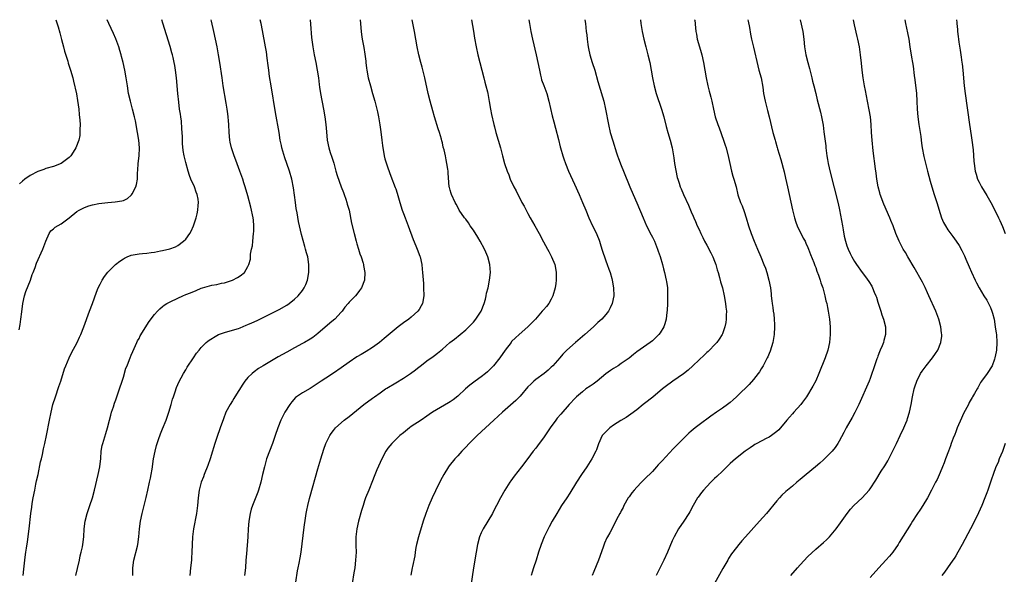
# Model space of a CAD drawing. Units: inches. Extents: x 2628000 to 2631000, y 1458000 to 1461000.
# Drawn here: x 2629436 to 2629689, y 1460857 to 1461000 of the extents above; entities that cross this region are included whole.
import ezdxf

# ---------------------------------------------------------------- set-up
doc = ezdxf.new("R2010")
doc.units = ezdxf.units.IN
doc.header["$MEASUREMENT"] = 0
doc.layers.add('LD26281458_10ft', color=70, linetype='Continuous')

msp = doc.modelspace()

# ---------------------------------------------------------------- linework, layer by layer
at = {"layer": 'LD26281458_10ft'}
for points, elevation in [([(2629436.18, 1460920.18), (2629436.44, 1460921.56), (2629436.63, 1460923), (2629436.83, 1460924.83), (2629437.11, 1460927), (2629437.58, 1460929), (2629437.93, 1460930.07), (2629439.06, 1460933), (2629439.55, 1460934.45), (2629439.79, 1460935), (2629440.28, 1460936.28), (2629440.65, 1460937.35), (2629442.24, 1460941), (2629443, 1460943.03), (2629443.92, 1460945), (2629444.32, 1460945.68), (2629445, 1460946.2), (2629445.41, 1460946.59), (2629447, 1460947.5), (2629449, 1460949.07), (2629451, 1460950.67), (2629451.57, 1460951), (2629453, 1460951.73), (2629454.12, 1460952.11), (2629455, 1460952.38), (2629456.71, 1460952.71), (2629458.95, 1460952.95), (2629460.89, 1460953.11), (2629462.6, 1460953.4), (2629463, 1460953.53), (2629464.01, 1460953.99), (2629465, 1460954.82), (2629465.09, 1460954.91), (2629465.24, 1460955.24), (2629466.15, 1460957), (2629466.36, 1460957.64), (2629466.57, 1460959), (2629466.64, 1460960.64), (2629466.72, 1460961.28), (2629466.82, 1460963), (2629467.06, 1460965), (2629467.15, 1460967), (2629466.97, 1460969), (2629466.62, 1460971), (2629466.06, 1460973.94), (2629465.83, 1460975), (2629465.34, 1460977), (2629464.79, 1460979), (2629464.32, 1460981), (2629464.01, 1460983), (2629463.72, 1460985), (2629463.36, 1460987), (2629462.92, 1460989), (2629462.5, 1460990.5), (2629462.38, 1460991), (2629462.06, 1460992.06), (2629461.77, 1460993), (2629461.04, 1460995.04), (2629460.47, 1460996.47), (2629459.24, 1460999), (2629458.79, 1461000)], 10030), ([(2629445.58, 1461000), (2629445.69, 1460999.69), (2629446.19, 1460998.19), (2629446.64, 1460996.64), (2629447.11, 1460994.89), (2629447.6, 1460993), (2629447.86, 1460991.86), (2629448.68, 1460989.32), (2629448.82, 1460988.82), (2629449.42, 1460987), (2629449.98, 1460985), (2629450.18, 1460984.18), (2629450.9, 1460980.9), (2629451.2, 1460979.2), (2629451.51, 1460977), (2629451.65, 1460975.65), (2629451.82, 1460974.18), (2629451.86, 1460973), (2629451.77, 1460971.77), (2629451.82, 1460971), (2629451.78, 1460970.22), (2629451.52, 1460969), (2629450.79, 1460967), (2629450.08, 1460965.92), (2629449.43, 1460965), (2629449, 1460964.59), (2629447, 1460963), (2629445, 1460962.24), (2629443, 1460961.7), (2629442.5, 1460961.5), (2629441, 1460960.97), (2629439, 1460959.93), (2629437.65, 1460959), (2629437, 1460958.46), (2629436.25, 1460957.75)], 10020), ([(2629437.21, 1460857), (2629437.36, 1460858.64), (2629437.65, 1460861), (2629437.74, 1460861.74), (2629437.94, 1460863), (2629438.08, 1460864.08), (2629438.35, 1460865.65), (2629438.77, 1460869), (2629439.21, 1460873), (2629439.42, 1460874.58), (2629439.54, 1460875.54), (2629439.79, 1460877), (2629440.17, 1460879), (2629440.5, 1460880.5), (2629440.66, 1460881.34), (2629441.04, 1460883.04), (2629441.71, 1460886.29), (2629441.89, 1460887), (2629442.15, 1460888.15), (2629442.43, 1460889.57), (2629442.76, 1460891), (2629443.18, 1460893), (2629443.96, 1460897), (2629444.37, 1460899), (2629444.87, 1460901), (2629445.49, 1460903), (2629446.4, 1460905.6), (2629446.87, 1460907), (2629447.85, 1460910.15), (2629448.17, 1460911), (2629449.04, 1460913), (2629449.68, 1460914.32), (2629451.07, 1460917), (2629451.66, 1460918.34), (2629452, 1460919), (2629452.84, 1460921), (2629454.28, 1460925), (2629455.03, 1460926.97), (2629456.09, 1460929.91), (2629456.54, 1460931), (2629457, 1460931.99), (2629457.53, 1460933), (2629458.09, 1460933.91), (2629459, 1460935.05), (2629460.94, 1460937.06), (2629462.08, 1460937.92), (2629463, 1460938.51), (2629463.31, 1460938.69), (2629463.92, 1460939), (2629465, 1460939.4), (2629467, 1460939.79), (2629467.89, 1460939.89), (2629469, 1460939.97), (2629470.14, 1460940.14), (2629471, 1460940.21), (2629472.53, 1460940.53), (2629473, 1460940.61), (2629474.92, 1460941.08), (2629476.41, 1460941.59), (2629477, 1460941.92), (2629478.46, 1460943), (2629479, 1460943.56), (2629480.08, 1460945), (2629480.41, 1460945.59), (2629481.04, 1460946.96), (2629481.66, 1460949), (2629481.92, 1460950.08), (2629482.1, 1460951), (2629482.17, 1460952.17), (2629482.26, 1460953), (2629482.18, 1460953.82), (2629481.96, 1460955), (2629481.67, 1460955.67), (2629481.27, 1460957), (2629480.35, 1460959), (2629479.96, 1460959.96), (2629479.6, 1460961), (2629479, 1460963.25), (2629478.61, 1460965), (2629478.36, 1460966.36), (2629478.17, 1460968.17), (2629478.16, 1460969.84), (2629478.03, 1460972.03), (2629477.89, 1460973.89), (2629477.73, 1460975), (2629477.67, 1460975.67), (2629477.45, 1460977), (2629477.2, 1460978.8), (2629476.97, 1460981), (2629476.65, 1460985), (2629476.4, 1460987), (2629476.21, 1460988.21), (2629476.05, 1460989), (2629475.74, 1460990.26), (2629475.58, 1460991), (2629475.46, 1460991.46), (2629475, 1460993.06), (2629473.12, 1460999.12), (2629472.83, 1461000)], 10040), ([(2629450.74, 1460857), (2629451.16, 1460858.84), (2629451.69, 1460861), (2629451.91, 1460862.09), (2629452.14, 1460863), (2629452.43, 1460864.44), (2629452.53, 1460865), (2629452.8, 1460867), (2629452.94, 1460869), (2629453.17, 1460871), (2629453.7, 1460873), (2629454.38, 1460875), (2629455.02, 1460877), (2629455.55, 1460879), (2629456.52, 1460883), (2629456.94, 1460885), (2629457.16, 1460887.16), (2629457.27, 1460889), (2629457.54, 1460890.46), (2629457.67, 1460891), (2629458.47, 1460893.53), (2629458.91, 1460895), (2629459.43, 1460897), (2629459.75, 1460898.25), (2629459.96, 1460899), (2629460.42, 1460900.42), (2629460.66, 1460901.34), (2629461, 1460902.19), (2629462, 1460905), (2629462.67, 1460907), (2629463, 1460908.05), (2629463.63, 1460910.37), (2629463.92, 1460911), (2629464.55, 1460912.55), (2629464.71, 1460913), (2629465, 1460913.66), (2629465.38, 1460914.62), (2629466.47, 1460917), (2629466.64, 1460917.36), (2629467, 1460917.99), (2629467.33, 1460918.67), (2629469.64, 1460922.36), (2629471, 1460924.17), (2629471.74, 1460925), (2629472.36, 1460925.64), (2629473, 1460926.19), (2629473.46, 1460926.54), (2629474.18, 1460927), (2629475, 1460927.44), (2629477, 1460928.4), (2629478.23, 1460929), (2629479, 1460929.27), (2629480.23, 1460929.77), (2629481.68, 1460930.32), (2629483, 1460930.91), (2629483.29, 1460931), (2629485.7, 1460931.7), (2629487, 1460931.9), (2629488.2, 1460932.2), (2629489, 1460932.32), (2629491, 1460932.98), (2629492.34, 1460933.66), (2629493, 1460934.13), (2629494.09, 1460935), (2629495, 1460936.48), (2629495.25, 1460937), (2629495.63, 1460938.37), (2629495.7, 1460939), (2629495.71, 1460939.71), (2629495.96, 1460941), (2629496.15, 1460941.85), (2629496.24, 1460943), (2629496.48, 1460945), (2629496.49, 1460945.51), (2629496.56, 1460947), (2629496.42, 1460948.42), (2629496.35, 1460949), (2629495.78, 1460951.78), (2629495, 1460954.71), (2629494.32, 1460957), (2629493.99, 1460957.99), (2629493.68, 1460959), (2629492.93, 1460961.07), (2629491.88, 1460963.88), (2629491.48, 1460965), (2629490.8, 1460967), (2629490.48, 1460968.48), (2629490.35, 1460969), (2629490.18, 1460971), (2629490.1, 1460973), (2629490.04, 1460973.96), (2629489.94, 1460975), (2629489.82, 1460975.82), (2629489.68, 1460977), (2629489.44, 1460978.56), (2629488.68, 1460983), (2629488.36, 1460985), (2629487.79, 1460989), (2629487.48, 1460991), (2629487.11, 1460993), (2629486.7, 1460995), (2629486.27, 1460997), (2629485.64, 1460999.64), (2629485.54, 1461000)], 10050), ([(2629465.4, 1460857), (2629465.38, 1460859), (2629465.68, 1460861), (2629466.58, 1460864.58), (2629466.67, 1460865), (2629466.96, 1460867), (2629467.14, 1460869), (2629467.39, 1460871), (2629467.8, 1460873), (2629468.04, 1460873.96), (2629468.88, 1460877.12), (2629469.31, 1460879), (2629469.74, 1460881), (2629469.94, 1460882.06), (2629470.15, 1460883), (2629470.39, 1460884.39), (2629470.76, 1460887), (2629471.12, 1460889), (2629471.53, 1460890.47), (2629471.65, 1460891), (2629471.97, 1460891.97), (2629472.51, 1460893.49), (2629473, 1460894.73), (2629473.96, 1460897), (2629474.24, 1460897.76), (2629474.65, 1460899), (2629475.25, 1460901), (2629475.63, 1460902.37), (2629475.84, 1460903), (2629476.31, 1460904.31), (2629476.64, 1460905.36), (2629477, 1460906.14), (2629477.24, 1460906.76), (2629477.83, 1460907.83), (2629478.44, 1460909), (2629479, 1460909.9), (2629479.4, 1460910.6), (2629481, 1460913), (2629481.82, 1460914.18), (2629482.46, 1460915), (2629483, 1460915.66), (2629484.31, 1460917), (2629484.68, 1460917.32), (2629485, 1460917.56), (2629487, 1460918.79), (2629487.47, 1460919), (2629489, 1460919.56), (2629491, 1460920.13), (2629492.6, 1460920.6), (2629493, 1460920.74), (2629494.59, 1460921.41), (2629495, 1460921.56), (2629495.97, 1460922.03), (2629497.34, 1460922.66), (2629501, 1460924.41), (2629503, 1460925.43), (2629505, 1460926.58), (2629505.62, 1460927), (2629507, 1460928.07), (2629507.96, 1460929), (2629509, 1460930.3), (2629509.5, 1460931), (2629509.89, 1460931.89), (2629510.35, 1460933), (2629510.66, 1460935), (2629510.64, 1460937), (2629510.37, 1460939), (2629510.05, 1460940.05), (2629509.84, 1460941), (2629509.63, 1460941.63), (2629509.19, 1460943.19), (2629508.78, 1460944.78), (2629508.05, 1460948.05), (2629507.67, 1460950.33), (2629507.45, 1460951.45), (2629507.21, 1460953), (2629506.74, 1460956.74), (2629506.26, 1460959), (2629505.67, 1460961), (2629505.02, 1460963), (2629504.49, 1460964.49), (2629503.73, 1460967), (2629503.62, 1460967.62), (2629503.32, 1460969), (2629503, 1460971.01), (2629502.12, 1460976.12), (2629501, 1460983), (2629500.59, 1460985.41), (2629500.34, 1460987), (2629500.2, 1460988.2), (2629499.92, 1460990.08), (2629499.75, 1460991.75), (2629499.54, 1460993), (2629498.74, 1460997.26), (2629498.39, 1460999), (2629498.17, 1461000)], 10060), ([(2629510.99, 1461000), (2629511.13, 1460998.87), (2629511.39, 1460995.39), (2629511.72, 1460993), (2629512.08, 1460991), (2629512.48, 1460989), (2629512.85, 1460987), (2629513.12, 1460985), (2629513.33, 1460983.33), (2629513.4, 1460982.6), (2629513.65, 1460981), (2629514.42, 1460977), (2629514.75, 1460975), (2629515, 1460973), (2629515.18, 1460971.18), (2629515.42, 1460969), (2629515.83, 1460967), (2629516.18, 1460965.82), (2629516.6, 1460964.6), (2629517.06, 1460963.06), (2629517.63, 1460961), (2629517.94, 1460959.94), (2629518.43, 1460958.43), (2629519.01, 1460957), (2629519.54, 1460955.54), (2629519.77, 1460955), (2629520.2, 1460953.8), (2629520.45, 1460953), (2629520.55, 1460952.55), (2629521, 1460951), (2629521.66, 1460947.66), (2629522.29, 1460945), (2629522.81, 1460943), (2629523, 1460942.33), (2629523.42, 1460941), (2629523.8, 1460939.8), (2629524.1, 1460939), (2629524.62, 1460937.38), (2629524.72, 1460937), (2629524.73, 1460936.73), (2629525.06, 1460935), (2629524.94, 1460933), (2629524.19, 1460931), (2629523.7, 1460930.3), (2629523, 1460929.41), (2629522.65, 1460929), (2629521, 1460927.34), (2629520.77, 1460927), (2629519.95, 1460926.05), (2629519.22, 1460925), (2629519, 1460924.79), (2629517.33, 1460923), (2629517, 1460922.73), (2629516.1, 1460921.91), (2629513, 1460919.25), (2629511.73, 1460918.28), (2629511, 1460917.83), (2629509.58, 1460917), (2629509, 1460916.7), (2629507, 1460915.59), (2629505, 1460914.46), (2629502.76, 1460913.24), (2629498.95, 1460911), (2629497.74, 1460910.26), (2629496.57, 1460909.43), (2629496.08, 1460909), (2629495, 1460907.93), (2629494.25, 1460907), (2629493.73, 1460906.27), (2629491.64, 1460903), (2629491.41, 1460902.59), (2629491, 1460901.93), (2629490.4, 1460901), (2629489.36, 1460899), (2629488.69, 1460897.31), (2629487.91, 1460895), (2629487, 1460892.54), (2629486.47, 1460891), (2629486.13, 1460889.87), (2629485.89, 1460889), (2629485.29, 1460887), (2629484.66, 1460885.34), (2629483.74, 1460883), (2629483.56, 1460882.44), (2629483, 1460881), (2629482.5, 1460879), (2629482.25, 1460877), (2629482.05, 1460875), (2629481.76, 1460873), (2629481.03, 1460869), (2629480.77, 1460867), (2629480.66, 1460865), (2629480.62, 1460863), (2629480.51, 1460861.49), (2629480.49, 1460861), (2629480.26, 1460859), (2629480.08, 1460857)], 10070), ([(2629523.86, 1461000), (2629524.14, 1460997), (2629524.23, 1460996.23), (2629524.42, 1460995), (2629524.84, 1460992.84), (2629525.11, 1460991.11), (2629525.3, 1460989.3), (2629525.31, 1460989), (2629525.5, 1460987.5), (2629525.55, 1460987), (2629525.94, 1460985), (2629526.49, 1460983), (2629527.08, 1460981), (2629527.64, 1460979), (2629528.14, 1460977), (2629528.29, 1460976.29), (2629528.56, 1460975), (2629528.92, 1460972.92), (2629529.18, 1460971.18), (2629529.45, 1460969), (2629529.6, 1460967.6), (2629529.69, 1460967), (2629529.88, 1460966.12), (2629530.06, 1460965), (2629530.24, 1460964.24), (2629531, 1460961.88), (2629531.75, 1460959.75), (2629532.87, 1460956.87), (2629533, 1460956.5), (2629533.37, 1460955.37), (2629534.08, 1460953), (2629534.7, 1460951), (2629535, 1460950.14), (2629535.42, 1460949), (2629536.18, 1460947), (2629537.47, 1460943.47), (2629538.19, 1460941.81), (2629538.52, 1460941), (2629539.19, 1460939.19), (2629539.26, 1460939), (2629539.7, 1460937), (2629539.85, 1460935.85), (2629539.93, 1460935), (2629539.98, 1460934.02), (2629540.12, 1460932.12), (2629540.18, 1460931), (2629540.23, 1460929), (2629539.89, 1460927), (2629539.59, 1460926.41), (2629539, 1460925.43), (2629538.72, 1460925), (2629537, 1460923.51), (2629536.34, 1460923), (2629535, 1460922.05), (2629533.61, 1460921), (2629530.04, 1460917.96), (2629528.88, 1460917), (2629527, 1460915.65), (2629525.38, 1460914.62), (2629525, 1460914.42), (2629524.12, 1460913.88), (2629523, 1460913.24), (2629521, 1460911.94), (2629519, 1460910.46), (2629517, 1460909.04), (2629515, 1460907.79), (2629513.84, 1460907), (2629511, 1460905.13), (2629509, 1460904.01), (2629507.47, 1460903), (2629507.22, 1460902.78), (2629506.29, 1460901.71), (2629505.75, 1460901), (2629504.53, 1460899), (2629503.99, 1460898.01), (2629503.47, 1460897), (2629502.67, 1460895), (2629502.01, 1460893), (2629501.3, 1460891), (2629500.52, 1460889), (2629499.81, 1460887), (2629499.25, 1460885), (2629498.79, 1460883), (2629498.3, 1460881), (2629497.7, 1460879), (2629497.52, 1460878.48), (2629496.16, 1460875), (2629495.88, 1460874.12), (2629495.58, 1460873), (2629495.25, 1460871), (2629495.08, 1460869), (2629494.96, 1460867), (2629494.6, 1460862.6), (2629494.5, 1460861), (2629494.34, 1460859), (2629494.14, 1460857)], 10080), ([(2629507.33, 1460855.33), (2629507.78, 1460858.22), (2629507.96, 1460859), (2629508.2, 1460860.2), (2629508.44, 1460861.56), (2629508.66, 1460863), (2629509.45, 1460869.45), (2629509.77, 1460871.77), (2629509.98, 1460873), (2629510.17, 1460873.83), (2629510.39, 1460875), (2629510.84, 1460876.84), (2629511, 1460877.45), (2629513, 1460884.48), (2629513.74, 1460887), (2629514.5, 1460889.5), (2629515.04, 1460891), (2629516.06, 1460893), (2629516.41, 1460893.59), (2629517, 1460894.34), (2629517.55, 1460895), (2629519.75, 1460897), (2629521, 1460897.96), (2629524.79, 1460901), (2629527, 1460902.61), (2629527.52, 1460903), (2629529, 1460904), (2629530.41, 1460905), (2629530.76, 1460905.24), (2629533, 1460906.61), (2629535, 1460907.8), (2629536.84, 1460909), (2629538.09, 1460909.91), (2629539, 1460910.67), (2629539.2, 1460910.8), (2629541, 1460912.21), (2629542.64, 1460913.36), (2629543, 1460913.65), (2629543.79, 1460914.21), (2629545, 1460915.25), (2629546.96, 1460917), (2629548.14, 1460917.86), (2629551, 1460920.26), (2629551.79, 1460921), (2629553, 1460922.23), (2629553.65, 1460923), (2629554.94, 1460925), (2629555.74, 1460927), (2629556.07, 1460928.07), (2629556.3, 1460929), (2629556.38, 1460929.62), (2629556.75, 1460931), (2629557.14, 1460933), (2629557.35, 1460935), (2629557.24, 1460937), (2629556.71, 1460939), (2629556.17, 1460940.17), (2629555.84, 1460941), (2629554.74, 1460943), (2629554.09, 1460944.09), (2629553, 1460945.84), (2629552.15, 1460947), (2629551.71, 1460947.71), (2629551, 1460948.68), (2629550.86, 1460948.86), (2629550.71, 1460949), (2629549.36, 1460951), (2629549.23, 1460951.23), (2629548.57, 1460952.57), (2629548.32, 1460953), (2629547.35, 1460955), (2629547.25, 1460955.25), (2629547, 1460956.14), (2629546.84, 1460956.84), (2629546.79, 1460957), (2629546.49, 1460960.49), (2629546.49, 1460961), (2629546.43, 1460961.57), (2629546.19, 1460963), (2629545.95, 1460963.95), (2629545.78, 1460965), (2629545.44, 1460966.56), (2629545.25, 1460967.25), (2629545, 1460968.31), (2629544.84, 1460968.84), (2629544.76, 1460969.24), (2629544.23, 1460971), (2629543.92, 1460971.92), (2629542.98, 1460974.98), (2629542.53, 1460976.53), (2629541.87, 1460979), (2629541.38, 1460981), (2629540.49, 1460985), (2629539.79, 1460987.79), (2629539.46, 1460989), (2629538.95, 1460991), (2629538.54, 1460993), (2629537.81, 1460997), (2629537.25, 1461000)], 10090), ([(2629552.5, 1461000), (2629553, 1460997.01), (2629553.27, 1460995.27), (2629553.68, 1460993), (2629554.11, 1460991), (2629554.61, 1460989), (2629555.69, 1460985), (2629555.95, 1460983.95), (2629556.21, 1460983), (2629556.57, 1460981.43), (2629556.67, 1460981), (2629557.04, 1460978.96), (2629557.34, 1460977), (2629557.6, 1460975.6), (2629558.23, 1460973), (2629558.41, 1460972.41), (2629558.78, 1460971), (2629559.96, 1460967), (2629560.49, 1460965), (2629560.98, 1460963), (2629561.64, 1460961), (2629562.06, 1460960.06), (2629562.48, 1460959), (2629563.42, 1460957), (2629563.97, 1460955.97), (2629565.47, 1460953), (2629566.01, 1460952.01), (2629566.52, 1460951), (2629567, 1460950.15), (2629567.62, 1460949), (2629568.79, 1460947), (2629569.9, 1460945), (2629571, 1460942.85), (2629572.01, 1460941), (2629572.34, 1460940.34), (2629573.1, 1460939), (2629573.89, 1460937), (2629574.06, 1460936.06), (2629574.24, 1460935), (2629574.26, 1460934.26), (2629574.26, 1460933), (2629574.17, 1460932.17), (2629574.01, 1460931), (2629573.45, 1460929), (2629573, 1460928.12), (2629572.38, 1460927), (2629571.75, 1460926.25), (2629571, 1460925.39), (2629570.7, 1460925), (2629568.94, 1460923), (2629568.02, 1460921.98), (2629567, 1460920.95), (2629564.75, 1460919), (2629563.84, 1460918.16), (2629562.82, 1460917.18), (2629562.66, 1460917), (2629561.14, 1460915), (2629559.75, 1460913), (2629558.13, 1460911), (2629557, 1460909.81), (2629556.59, 1460909.41), (2629556.13, 1460909), (2629555, 1460908.09), (2629553.44, 1460907), (2629552.05, 1460905.95), (2629550.99, 1460905.01), (2629549, 1460903.19), (2629547.75, 1460902.25), (2629547, 1460901.73), (2629546.55, 1460901.45), (2629542.43, 1460899), (2629541.57, 1460898.43), (2629541, 1460897.99), (2629539.58, 1460897), (2629537, 1460895.33), (2629536.55, 1460895), (2629535, 1460893.75), (2629534.09, 1460893), (2629532.01, 1460891), (2629531, 1460889.75), (2629530.49, 1460889), (2629529.43, 1460887), (2629529, 1460886.07), (2629528.17, 1460884.17), (2629527.5, 1460882.5), (2629527, 1460881.36), (2629526.09, 1460879), (2629525.28, 1460877), (2629525, 1460876.23), (2629524.6, 1460875), (2629524.24, 1460873.76), (2629523.47, 1460871), (2629522.97, 1460869), (2629522.74, 1460867), (2629522.77, 1460865.23), (2629522.77, 1460864.77), (2629522.82, 1460863), (2629522.71, 1460861), (2629522.47, 1460859), (2629522.28, 1460857.72), (2629521.83, 1460855)], 10100), ([(2629567.21, 1461000), (2629567.41, 1460999), (2629567.78, 1460997), (2629568.19, 1460995), (2629569.14, 1460991), (2629569.57, 1460989), (2629569.96, 1460987), (2629570.25, 1460985.75), (2629570.4, 1460985), (2629570.53, 1460984.53), (2629571.06, 1460983.06), (2629571.83, 1460981), (2629572.42, 1460979), (2629573.28, 1460975.28), (2629573.69, 1460973.69), (2629574.11, 1460972.11), (2629574.84, 1460969.16), (2629575.32, 1460967.32), (2629575.39, 1460967), (2629575.97, 1460965), (2629576.22, 1460964.22), (2629576.66, 1460963), (2629577.47, 1460961), (2629577.94, 1460959.94), (2629579, 1460957.73), (2629580.22, 1460955), (2629581.07, 1460953), (2629581.86, 1460951), (2629582.69, 1460949), (2629583.62, 1460947), (2629584.6, 1460945), (2629584.73, 1460944.73), (2629585.3, 1460943.3), (2629585.41, 1460943), (2629585.58, 1460942.42), (2629586.03, 1460941), (2629587, 1460938.01), (2629587.42, 1460937), (2629587.81, 1460935.81), (2629588.11, 1460935), (2629588.54, 1460933.46), (2629588.65, 1460933), (2629589.03, 1460931), (2629589.07, 1460929), (2629588.66, 1460927), (2629588.15, 1460925.85), (2629587.68, 1460925), (2629587, 1460924.15), (2629586, 1460923), (2629585.48, 1460922.52), (2629585, 1460922.09), (2629583.84, 1460921), (2629581.6, 1460919), (2629579.21, 1460917), (2629576.99, 1460915), (2629576.02, 1460913.98), (2629575.19, 1460913), (2629573.45, 1460911), (2629573, 1460910.58), (2629572.17, 1460909.83), (2629571.2, 1460909), (2629569, 1460907.41), (2629568.5, 1460907), (2629567.72, 1460906.28), (2629567, 1460905.53), (2629565, 1460903.18), (2629563.93, 1460902.07), (2629560.48, 1460899), (2629558.27, 1460897), (2629553.92, 1460893), (2629551.86, 1460891), (2629551, 1460890.05), (2629550, 1460889), (2629549, 1460887.85), (2629548.23, 1460887), (2629546.78, 1460885.22), (2629546.62, 1460885), (2629545.37, 1460883), (2629544.53, 1460881.47), (2629543.23, 1460878.77), (2629542.42, 1460877), (2629541.56, 1460875), (2629540.74, 1460873), (2629540.04, 1460871), (2629538.86, 1460867), (2629538.38, 1460865), (2629538.22, 1460864.22), (2629538.03, 1460863), (2629537.93, 1460862.07), (2629537.34, 1460859.34), (2629537.28, 1460859), (2629536.88, 1460857.12)], 10110), ([(2629581.65, 1461000), (2629581.82, 1460999), (2629582.02, 1460997), (2629582.12, 1460996.12), (2629582.21, 1460995), (2629582.4, 1460993.6), (2629582.51, 1460993), (2629582.61, 1460992.61), (2629582.95, 1460991), (2629583.54, 1460989), (2629584.18, 1460987), (2629585, 1460984.13), (2629586.2, 1460980.19), (2629586.49, 1460979), (2629586.94, 1460976.94), (2629587.69, 1460973), (2629588.16, 1460971), (2629588.8, 1460968.8), (2629589.78, 1460965.78), (2629590.07, 1460965), (2629590.3, 1460964.3), (2629591, 1460962.5), (2629591.62, 1460961), (2629593.2, 1460957), (2629594.04, 1460955), (2629595, 1460952.85), (2629596.62, 1460949), (2629597.51, 1460947), (2629598.67, 1460944.67), (2629599, 1460944.07), (2629599.52, 1460943), (2629600.32, 1460941), (2629600.48, 1460940.48), (2629601, 1460939.09), (2629601.62, 1460937), (2629601.87, 1460935.87), (2629602.12, 1460935), (2629602.57, 1460933), (2629602.64, 1460932.64), (2629602.87, 1460931), (2629602.93, 1460929), (2629602.87, 1460927), (2629602.8, 1460925.2), (2629602.73, 1460924.73), (2629602.56, 1460923), (2629602.24, 1460921.76), (2629601.98, 1460921), (2629601, 1460919.43), (2629600.69, 1460919), (2629599.84, 1460918.16), (2629599, 1460917.43), (2629598.46, 1460917), (2629595, 1460914.54), (2629594.15, 1460913.85), (2629593, 1460912.95), (2629591, 1460911.52), (2629590.2, 1460911), (2629589, 1460910.3), (2629588.21, 1460909.79), (2629587, 1460908.86), (2629584.77, 1460907), (2629583.75, 1460906.25), (2629583, 1460905.76), (2629581.91, 1460905), (2629581, 1460904.3), (2629579.49, 1460903), (2629579.25, 1460902.75), (2629577.62, 1460901), (2629575.44, 1460898.56), (2629574.53, 1460897.47), (2629574.17, 1460897), (2629572.74, 1460895), (2629572.04, 1460893.96), (2629571, 1460892.47), (2629569.88, 1460891), (2629569, 1460889.77), (2629568.36, 1460889), (2629567, 1460887.12), (2629565.38, 1460885), (2629563.44, 1460882.56), (2629562.59, 1460881.41), (2629562.32, 1460881), (2629561.06, 1460878.94), (2629559.99, 1460877), (2629558.93, 1460875), (2629558.27, 1460873.73), (2629557.88, 1460873), (2629556.71, 1460871), (2629555.49, 1460869), (2629555, 1460868.02), (2629554.56, 1460867), (2629554.03, 1460865), (2629553.68, 1460863), (2629553.04, 1460858.96), (2629552.25, 1460853.75)], 10120), ([(2629595.91, 1461000), (2629596.04, 1460999), (2629596.39, 1460997), (2629596.82, 1460995), (2629597.3, 1460993), (2629597.83, 1460991), (2629598.32, 1460989), (2629598.7, 1460987), (2629599.02, 1460985), (2629599.45, 1460983), (2629600.01, 1460981), (2629601.32, 1460977), (2629601.93, 1460975), (2629602.55, 1460972.55), (2629602.97, 1460971), (2629603.55, 1460969), (2629604.06, 1460967), (2629604.5, 1460964.5), (2629604.72, 1460963), (2629605, 1460961.23), (2629605.41, 1460959.41), (2629605.52, 1460959), (2629605.91, 1460957.91), (2629606.19, 1460957), (2629606.45, 1460956.45), (2629607, 1460955.01), (2629608.31, 1460952.31), (2629609, 1460950.58), (2629609.48, 1460949.48), (2629609.67, 1460949), (2629610.09, 1460948.09), (2629610.56, 1460947), (2629611, 1460946.07), (2629611.48, 1460945), (2629611.97, 1460943.97), (2629612.43, 1460943), (2629613, 1460941.99), (2629614.02, 1460940.02), (2629614.57, 1460939), (2629615, 1460937.92), (2629615.34, 1460937), (2629615.66, 1460935.66), (2629615.91, 1460935), (2629616.3, 1460933.7), (2629616.56, 1460932.56), (2629617, 1460931.05), (2629617.44, 1460929), (2629617.81, 1460927), (2629617.93, 1460926.07), (2629618.04, 1460925), (2629617.99, 1460923.99), (2629618.01, 1460923), (2629617.89, 1460922.11), (2629617.65, 1460921), (2629617, 1460919.17), (2629616.93, 1460919), (2629616.2, 1460917.8), (2629615.56, 1460917), (2629615, 1460916.4), (2629613.68, 1460915), (2629613.34, 1460914.66), (2629613, 1460914.37), (2629612.34, 1460913.66), (2629611, 1460912.46), (2629609.43, 1460911), (2629608.19, 1460909.81), (2629607, 1460908.88), (2629604.28, 1460907), (2629603.54, 1460906.46), (2629603, 1460906.1), (2629601.64, 1460905), (2629599.12, 1460902.88), (2629597, 1460901.25), (2629596.63, 1460901), (2629595, 1460899.65), (2629593.49, 1460898.51), (2629592.29, 1460897.71), (2629590.9, 1460896.9), (2629589, 1460895.68), (2629588.03, 1460895), (2629587, 1460894), (2629586.54, 1460893.45), (2629586.12, 1460893), (2629585.13, 1460890.87), (2629584.64, 1460889.36), (2629584.5, 1460889), (2629583.44, 1460887), (2629583, 1460886.36), (2629582.12, 1460885), (2629580.76, 1460883), (2629579.48, 1460881), (2629577.78, 1460878.22), (2629576.99, 1460877), (2629575.68, 1460875), (2629574.41, 1460873), (2629573.24, 1460871), (2629572.46, 1460869.54), (2629571.2, 1460867), (2629570.38, 1460865), (2629569.74, 1460863), (2629569.13, 1460861), (2629568.46, 1460859), (2629568.12, 1460857.88), (2629567.83, 1460857)], 10130), ([(2629609.86, 1461000), (2629609.88, 1460999.88), (2629610.13, 1460997.87), (2629610.21, 1460997), (2629610.31, 1460996.31), (2629610.55, 1460995), (2629611.11, 1460993), (2629611.56, 1460991.56), (2629611.7, 1460991), (2629612.16, 1460989), (2629612.82, 1460985), (2629613.26, 1460983), (2629613.62, 1460981.62), (2629613.81, 1460981), (2629614.03, 1460980.03), (2629614.29, 1460979), (2629614.68, 1460977), (2629615.17, 1460975), (2629615.85, 1460973), (2629616.17, 1460972.17), (2629617.28, 1460969), (2629617.71, 1460967.71), (2629617.94, 1460967), (2629618.59, 1460964.59), (2629618.93, 1460963), (2629619.38, 1460961), (2629619.73, 1460959.73), (2629619.95, 1460959), (2629620.53, 1460957), (2629621.02, 1460954.98), (2629621.69, 1460953), (2629622.1, 1460952.1), (2629622.63, 1460950.63), (2629623.14, 1460949), (2629623.72, 1460947), (2629624.4, 1460945), (2629625.17, 1460943), (2629626, 1460941), (2629626.89, 1460939), (2629627.7, 1460937), (2629628.06, 1460936.06), (2629628.41, 1460935), (2629628.99, 1460933), (2629629.38, 1460931), (2629629.51, 1460929.51), (2629629.59, 1460929), (2629629.69, 1460927.69), (2629629.78, 1460927), (2629629.95, 1460925.95), (2629630.07, 1460925), (2629630.21, 1460924.21), (2629630.34, 1460923), (2629630.38, 1460921.62), (2629630.43, 1460921), (2629630.3, 1460919), (2629629.95, 1460917), (2629629.27, 1460914.73), (2629629, 1460914.12), (2629628.7, 1460913.31), (2629628.55, 1460913), (2629628.03, 1460912.03), (2629627.52, 1460911), (2629627.34, 1460910.66), (2629627, 1460910.18), (2629626.55, 1460909.45), (2629626.23, 1460909), (2629625, 1460907.43), (2629623.86, 1460906.14), (2629621, 1460903.36), (2629620.6, 1460903), (2629619.8, 1460902.2), (2629619, 1460901.56), (2629618.7, 1460901.3), (2629618.29, 1460901), (2629617, 1460900.08), (2629615.53, 1460899), (2629614.02, 1460897.98), (2629611, 1460895.74), (2629610.02, 1460895), (2629609.46, 1460894.54), (2629609, 1460894.11), (2629608.39, 1460893.61), (2629605.35, 1460890.65), (2629605, 1460890.28), (2629604.36, 1460889.64), (2629601.48, 1460886.52), (2629601, 1460885.98), (2629600.52, 1460885.48), (2629600.1, 1460885), (2629599, 1460883.82), (2629597, 1460881.78), (2629596.59, 1460881.41), (2629596.21, 1460881), (2629595, 1460879.74), (2629594.34, 1460879), (2629593.75, 1460878.25), (2629593, 1460877.26), (2629592.82, 1460877), (2629591.69, 1460875), (2629591.47, 1460874.53), (2629591, 1460873.69), (2629590.77, 1460873.23), (2629590.62, 1460873), (2629590.19, 1460872.19), (2629589, 1460869.88), (2629588.71, 1460869.29), (2629588.03, 1460868.03), (2629587.46, 1460867), (2629587.28, 1460866.72), (2629586.66, 1460865.34), (2629586.33, 1460864.33), (2629585.16, 1460861), (2629583.96, 1460858.04), (2629583.51, 1460857)], 10140), ([(2629623.58, 1461000), (2629623.64, 1460999.64), (2629623.99, 1460998.01), (2629624.27, 1460996.27), (2629624.53, 1460995), (2629624.97, 1460992.97), (2629626.11, 1460988.11), (2629626.42, 1460987), (2629626.95, 1460985), (2629627.38, 1460982.62), (2629627.61, 1460981), (2629628.01, 1460979), (2629628.53, 1460977), (2629628.64, 1460976.64), (2629629.04, 1460975.04), (2629630, 1460971), (2629630.56, 1460969), (2629630.67, 1460968.67), (2629631.13, 1460967.13), (2629631.21, 1460966.79), (2629632.01, 1460964.01), (2629632.86, 1460960.86), (2629633.26, 1460959.26), (2629633.78, 1460957), (2629635.05, 1460951.05), (2629635.57, 1460949), (2629635.92, 1460947.92), (2629636.27, 1460947), (2629637.81, 1460943.81), (2629638.26, 1460943), (2629638.48, 1460942.48), (2629639, 1460941.44), (2629639.18, 1460941), (2629639.64, 1460939.64), (2629640.49, 1460937.51), (2629640.77, 1460936.77), (2629641, 1460936.24), (2629641.31, 1460935.31), (2629641.74, 1460934.26), (2629642.14, 1460933), (2629642.29, 1460932.29), (2629642.83, 1460931), (2629643.39, 1460929), (2629643.65, 1460927.65), (2629643.85, 1460927), (2629644.07, 1460925.93), (2629644.23, 1460925), (2629644.53, 1460923), (2629644.72, 1460921), (2629644.75, 1460919), (2629644.57, 1460917), (2629644.12, 1460915), (2629643.42, 1460913), (2629641.84, 1460909), (2629641, 1460907.14), (2629640.27, 1460905.73), (2629638.62, 1460903), (2629637.59, 1460901.59), (2629637.18, 1460901), (2629635.37, 1460899), (2629635, 1460898.63), (2629634.24, 1460897.76), (2629633.54, 1460897), (2629631.48, 1460894.52), (2629631, 1460894.06), (2629629.62, 1460893), (2629629, 1460892.61), (2629628.24, 1460892.24), (2629625.86, 1460891), (2629625.31, 1460890.69), (2629625, 1460890.49), (2629624.11, 1460889.89), (2629622.9, 1460889), (2629620.34, 1460887), (2629619, 1460885.8), (2629618.61, 1460885.39), (2629617, 1460883.87), (2629615.55, 1460882.45), (2629615, 1460881.94), (2629614.07, 1460881), (2629613, 1460879.9), (2629612.19, 1460879), (2629611.66, 1460878.34), (2629610.79, 1460877.21), (2629610.65, 1460877), (2629609.5, 1460875), (2629608.63, 1460873.37), (2629608.4, 1460873), (2629607.08, 1460871), (2629605.73, 1460869), (2629604.64, 1460867), (2629604.1, 1460865.9), (2629602.86, 1460863), (2629601.92, 1460861), (2629599.96, 1460857)], 10150), ([(2629637.03, 1461000), (2629637.69, 1460997), (2629637.97, 1460995), (2629638.15, 1460993), (2629638.45, 1460991), (2629638.94, 1460989), (2629639.42, 1460987.42), (2629640.04, 1460985), (2629640.22, 1460984.22), (2629640.53, 1460983), (2629641, 1460981), (2629641.37, 1460979.37), (2629642.21, 1460976.21), (2629642.48, 1460975), (2629642.88, 1460972.88), (2629643.13, 1460971.13), (2629643.58, 1460967.58), (2629643.63, 1460967), (2629643.89, 1460965), (2629644.04, 1460964.04), (2629644.23, 1460963), (2629644.75, 1460960.75), (2629646.74, 1460952.74), (2629647.09, 1460951.09), (2629647.88, 1460947), (2629648.08, 1460945.92), (2629648.34, 1460944.34), (2629648.64, 1460943), (2629649, 1460941.85), (2629649.32, 1460941), (2629649.85, 1460939.85), (2629650.3, 1460939), (2629651, 1460937.79), (2629651.5, 1460937), (2629652.92, 1460935), (2629653.81, 1460933.81), (2629654.64, 1460932.64), (2629655.42, 1460931.42), (2629655.63, 1460931), (2629656.06, 1460929.93), (2629656.5, 1460929), (2629656.64, 1460928.64), (2629657, 1460927.37), (2629657.74, 1460925), (2629658.04, 1460924.04), (2629658.4, 1460923), (2629658.92, 1460921), (2629658.96, 1460919), (2629658.53, 1460917.47), (2629658.43, 1460917), (2629658.1, 1460916.1), (2629657.62, 1460915), (2629657.41, 1460914.59), (2629657, 1460913.43), (2629656.87, 1460913.13), (2629656.76, 1460912.76), (2629655.84, 1460910.16), (2629655.47, 1460909), (2629655, 1460907.7), (2629654.71, 1460907), (2629652.06, 1460901), (2629651.07, 1460898.93), (2629650.37, 1460897.63), (2629648.86, 1460895), (2629648.22, 1460893.78), (2629647, 1460891.54), (2629646.67, 1460891), (2629646.01, 1460889.99), (2629645.22, 1460889), (2629645, 1460888.74), (2629643.25, 1460887), (2629643, 1460886.77), (2629642.06, 1460885.94), (2629640.98, 1460885.02), (2629638.53, 1460883), (2629637, 1460881.7), (2629636.11, 1460881), (2629635, 1460880.03), (2629633.74, 1460879), (2629633.35, 1460878.65), (2629632.32, 1460877.68), (2629631.67, 1460877), (2629631, 1460876.24), (2629628.34, 1460873), (2629626.59, 1460871), (2629622.96, 1460867), (2629622.05, 1460865.95), (2629621.24, 1460865), (2629619.69, 1460863), (2629619.39, 1460862.61), (2629618.6, 1460861.4), (2629618.37, 1460861), (2629617.15, 1460858.85), (2629615.02, 1460854.98)], 10160), ([(2629634.64, 1460857), (2629636.3, 1460859), (2629637, 1460859.77), (2629639, 1460861.91), (2629641, 1460863.82), (2629643, 1460865.51), (2629643.78, 1460866.22), (2629644.54, 1460867), (2629645, 1460867.5), (2629646.24, 1460869), (2629647.4, 1460870.6), (2629649.05, 1460873), (2629649.94, 1460874.06), (2629650.8, 1460875), (2629652.99, 1460877.01), (2629654.75, 1460879), (2629655, 1460879.34), (2629656.43, 1460881.57), (2629657.83, 1460883.83), (2629658.75, 1460885.25), (2629659, 1460885.69), (2629659.51, 1460886.49), (2629661.53, 1460890.47), (2629661.77, 1460891), (2629662.75, 1460893), (2629663.69, 1460895), (2629664.18, 1460896.18), (2629664.5, 1460897), (2629664.61, 1460897.39), (2629665.14, 1460899), (2629665.58, 1460901), (2629665.92, 1460903), (2629666.33, 1460905), (2629666.47, 1460905.53), (2629666.98, 1460907), (2629667.99, 1460909), (2629668.39, 1460909.61), (2629669.44, 1460911), (2629671.06, 1460913), (2629671.84, 1460914.16), (2629672.38, 1460915), (2629673.19, 1460917), (2629673.4, 1460918.6), (2629673.43, 1460919), (2629673.37, 1460919.37), (2629673.2, 1460921), (2629672.64, 1460923), (2629671.88, 1460925), (2629670.09, 1460929), (2629669.77, 1460929.77), (2629669.12, 1460931.12), (2629668.45, 1460932.45), (2629666.29, 1460936.29), (2629664.68, 1460939), (2629664.08, 1460940.08), (2629663.47, 1460941), (2629662.43, 1460943), (2629661.64, 1460945), (2629660.89, 1460947), (2629660.33, 1460948.33), (2629660.06, 1460949), (2629658.52, 1460952.52), (2629657.59, 1460955), (2629657.46, 1460955.46), (2629657.07, 1460957), (2629656.74, 1460959), (2629656.53, 1460960.53), (2629656.34, 1460961.66), (2629655.76, 1460966.24), (2629655.48, 1460969), (2629655.36, 1460971), (2629655.26, 1460973), (2629655.05, 1460975.05), (2629654.78, 1460976.78), (2629654.36, 1460979), (2629653.81, 1460981.82), (2629653.56, 1460983), (2629653.2, 1460985), (2629652.96, 1460987), (2629652.8, 1460988.8), (2629652.56, 1460991), (2629652.28, 1460993), (2629651.87, 1460995), (2629651.69, 1460995.69), (2629651, 1460998.69), (2629650.73, 1461000)], 10170), ([(2629663.94, 1461000), (2629664.12, 1460999), (2629664.62, 1460996.61), (2629664.91, 1460995), (2629665.21, 1460993), (2629665.64, 1460990.36), (2629665.89, 1460989), (2629666.04, 1460988.05), (2629666.33, 1460985.67), (2629666.5, 1460984.5), (2629666.88, 1460981), (2629667.02, 1460979), (2629667.11, 1460977), (2629667.26, 1460975), (2629667.54, 1460973), (2629668.01, 1460969.99), (2629668.13, 1460969), (2629668.2, 1460968.2), (2629668.37, 1460967), (2629668.77, 1460964.77), (2629669.78, 1460961), (2629670.44, 1460958.44), (2629670.83, 1460957), (2629671.46, 1460955), (2629672.12, 1460953), (2629673, 1460950.14), (2629673.38, 1460949), (2629673.87, 1460947.87), (2629674.36, 1460947), (2629675, 1460945.97), (2629676.26, 1460944.26), (2629677.16, 1460943), (2629677.88, 1460941.88), (2629678.6, 1460940.6), (2629679.24, 1460939.24), (2629679.59, 1460938.41), (2629680.46, 1460936.46), (2629681.06, 1460935.06), (2629682.03, 1460933), (2629682.32, 1460932.32), (2629683.04, 1460931.04), (2629684.25, 1460929), (2629685, 1460927.82), (2629685.45, 1460927), (2629685.94, 1460925.94), (2629686.33, 1460925), (2629686.48, 1460924.48), (2629686.85, 1460923), (2629687.16, 1460921), (2629687.38, 1460919.38), (2629687.45, 1460919), (2629687.61, 1460917), (2629687.5, 1460915), (2629687.43, 1460914.57), (2629687.1, 1460913), (2629687, 1460912.67), (2629686.34, 1460911), (2629685.1, 1460909), (2629683.67, 1460907), (2629683.37, 1460906.63), (2629682.66, 1460905.34), (2629682.48, 1460905), (2629681.87, 1460903.87), (2629681.36, 1460903), (2629681.21, 1460902.79), (2629680.5, 1460901.5), (2629680.26, 1460901), (2629679, 1460898.66), (2629678.47, 1460897.53), (2629677.42, 1460895), (2629677, 1460893.95), (2629676.74, 1460893.26), (2629676.37, 1460892.37), (2629675.86, 1460891), (2629675.64, 1460890.36), (2629675.12, 1460889), (2629674.38, 1460887), (2629674.02, 1460885.98), (2629673.63, 1460885), (2629673, 1460883.5), (2629672.24, 1460881.76), (2629671.83, 1460881), (2629670.81, 1460879), (2629669.76, 1460877), (2629668.54, 1460875), (2629667.94, 1460874.06), (2629667, 1460872.72), (2629665.92, 1460871), (2629665.58, 1460870.43), (2629662.5, 1460865.5), (2629662.17, 1460865), (2629660.8, 1460863), (2629659.98, 1460862.02), (2629659.07, 1460861), (2629657.24, 1460859), (2629655, 1460856.48)], 10180), ([(2629677.24, 1461000), (2629677.29, 1460999.29), (2629677.3, 1460999), (2629677.45, 1460997.45), (2629677.47, 1460997), (2629677.65, 1460995.65), (2629677.69, 1460995), (2629677.78, 1460994.22), (2629678.12, 1460992.12), (2629678.37, 1460990.37), (2629678.61, 1460989), (2629678.64, 1460988.64), (2629678.87, 1460987), (2629679.19, 1460983), (2629679.41, 1460981), (2629680.54, 1460973), (2629681, 1460970.21), (2629681.18, 1460969), (2629681.45, 1460966.55), (2629681.64, 1460963.64), (2629681.71, 1460963), (2629682.04, 1460961), (2629682.24, 1460960.24), (2629682.64, 1460959), (2629683, 1460958.23), (2629683.62, 1460957), (2629685, 1460954.79), (2629686.05, 1460953), (2629687.08, 1460951), (2629688.02, 1460949), (2629688.35, 1460948.35), (2629689, 1460946.81), (2629689.71, 1460945)], 10190), ([(2629689.74, 1460891), (2629689, 1460888.91), (2629688.22, 1460887), (2629687.89, 1460886.11), (2629687.36, 1460885), (2629686.6, 1460883), (2629686.21, 1460881.79), (2629685.27, 1460879), (2629685, 1460878.33), (2629684.5, 1460877), (2629683.68, 1460875), (2629682.87, 1460873.13), (2629681.85, 1460871), (2629680.83, 1460869), (2629678.67, 1460865), (2629677.56, 1460863), (2629677, 1460862.07), (2629676.58, 1460861.42), (2629676.29, 1460861), (2629674.85, 1460859), (2629674.11, 1460857.89), (2629673.46, 1460857)], 10190)]:
    msp.add_lwpolyline(points, dxfattribs=dict(at, elevation=elevation))

doc.saveas('drawing.dxf')
